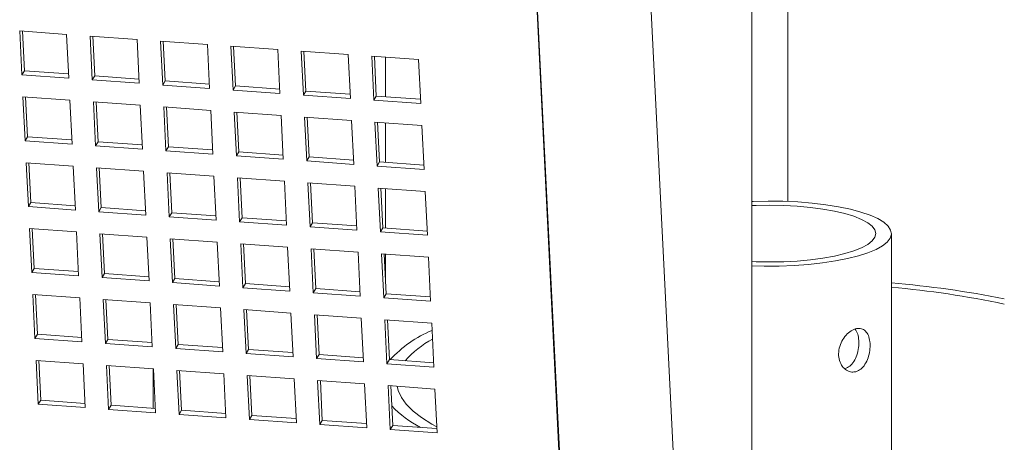
# Model space of a CAD drawing. Units: inches. Extents: x 0.1 to 8.5, y 0.3 to 10.8.
# Drawn here: x 6.3 to 6.7, y 7.8 to 7.9 of the extents above; entities that cross this region are included whole.
import ezdxf

# ---------------------------------------------------------------- set-up
doc = ezdxf.new("R2010")
doc.units = ezdxf.units.IN
doc.header["$MEASUREMENT"] = 0

msp = doc.modelspace()

# ---------------------------------------------------------------- linework, layer by layer
at = {"color": 7, "linetype": 'Continuous', "lineweight": 18}
for p, q in [((6.571843652275685, 7.744855266558298), (6.571843652275685, 8.173593066469428)), ((6.583442989055949, 8.173609090984558), (6.583442989055949, 7.836653713580804)), ((6.495673507948731, 8.040060695637688), (6.515304149338816, 7.645263638487092)), ((6.495799893183439, 8.039847058004915), (6.515611954078924, 7.644393345324923)), ((6.552024660242463, 7.646217664628552), (6.532212530208446, 8.041671395831521)), ((6.336383241310188, 7.891460284926301), (6.351475906078125, 7.890376838980737)), ((6.337085550508309, 7.877337237134459), (6.336383241310188, 7.891460284926301)), ((6.337878846013252, 7.878651215347528), (6.337244983960844, 7.891398340443909)), ((6.351475906078125, 7.890376838980737), (6.352178076999182, 7.876253791188893)), ((6.359022100185031, 7.889835116007953), (6.374114764952968, 7.888751670062388)), ((6.359724409383151, 7.875712068216111), (6.359022100185031, 7.889835116007953)), ((6.360517704888095, 7.877026046429181), (6.359883911974219, 7.889773190048539)), ((6.374114764952968, 7.888751670062388), (6.374817005012557, 7.874628640793522)), ((6.381661097336937, 7.888209947089607), (6.39675362382781, 7.887126501144042)), ((6.382363268257994, 7.874086899297764), (6.381661097336937, 7.888209947089607)), ((6.383156632901469, 7.87540089603381), (6.382522770849062, 7.888148021130192)), ((6.39675362382781, 7.887126501144042), (6.3974558638874, 7.873003471875174)), ((6.404299956211779, 7.886584778171259), (6.419392482702654, 7.885501332225695)), ((6.405002196271368, 7.872461748902392), (6.404299956211779, 7.886584778171259)), ((6.405795491776312, 7.873775727115463), (6.405161698862435, 7.886522833688867)), ((6.419392482702654, 7.885501332225695), (6.420094791900773, 7.871378284433851)), ((6.426938815086622, 7.884959609252912), (6.442031410716027, 7.883876181830323)), ((6.427641055146211, 7.870836579984045), (6.426938815086622, 7.884959609252912)), ((6.428434419789685, 7.872150539674139), (6.427800557737278, 7.884897664770521)), ((6.442031410716027, 7.883876181830323), (6.442733650775616, 7.869753115515503)), ((6.449577673961465, 7.883334440334565), (6.464670338729401, 7.882250994389)), ((6.450279914021054, 7.869211411065697), (6.449577673961465, 7.883334440334565)), ((6.451073278664528, 7.870525370755791), (6.450439485750652, 7.883272514375149)), ((6.453992527823339, 7.870315819124365), (6.453992527823339, 7.883017490823328)), ((6.464670338729401, 7.882250994389), (6.46537257878899, 7.868127965120133)), ((6.337085550508309, 7.877337237134459), (6.337878846013252, 7.878651215347528)), ((6.352109698992003, 7.877629617620732), (6.337878846013252, 7.878651215347528)), ((6.352178076999182, 7.876253791188893), (6.337085550508309, 7.877337237134459)), ((6.359724409383151, 7.875712068216111), (6.360517704888095, 7.877026046429181)), ((6.374817005012557, 7.874628640793522), (6.359724409383151, 7.875712068216111)), ((6.374748627005376, 7.876004467225362), (6.360517704888095, 7.877026046429181)), ((6.382363268257994, 7.874086899297764), (6.383156632901469, 7.87540089603381)), ((6.397387485880219, 7.874379298307015), (6.383156632901469, 7.87540089603381)), ((6.3974558638874, 7.873003471875174), (6.382363268257994, 7.874086899297764)), ((6.405002196271368, 7.872461748902392), (6.405795491776312, 7.873775727115463)), ((6.420094791900773, 7.871378284433851), (6.405002196271368, 7.872461748902392)), ((6.420026344755062, 7.872754129388666), (6.405795491776312, 7.873775727115463)), ((6.427641055146211, 7.870836579984045), (6.428434419789685, 7.872150539674139)), ((6.442665203629904, 7.87112896047032), (6.428434419789685, 7.872150539674139)), ((6.337436635968838, 7.870275825963803), (6.352529231598242, 7.869192361495262)), ((6.338138876028426, 7.856152890897229), (6.337436635968838, 7.870275825963803)), ((6.338932240671901, 7.857466756385031), (6.338298378619492, 7.870213975683703)), ((6.352529231598242, 7.869192361495262), (6.35323147165783, 7.855069426428686)), ((6.36007549484368, 7.868650657045456), (6.375168159611617, 7.867567211099892)), ((6.360777804041799, 7.854527703455904), (6.36007549484368, 7.868650657045456)), ((6.361571099546744, 7.855841587466684), (6.360937237494336, 7.868588806765357)), ((6.442733650775616, 7.869753115515503), (6.427641055146211, 7.870836579984045)), ((6.450279914021054, 7.869211411065697), (6.451073278664528, 7.870525370755791)), ((6.46537257878899, 7.868127965120133), (6.450279914021054, 7.869211411065697)), ((6.465304131643278, 7.869503810074949), (6.451073278664528, 7.870525370755791)), ((6.375168159611617, 7.867567211099892), (6.375870330532674, 7.853444257510339)), ((6.382714422857053, 7.867025469604132), (6.39780701848646, 7.865942042181545)), ((6.383416662916642, 7.852902534537558), (6.382714422857053, 7.867025469604132)), ((6.384209958421587, 7.854216418548337), (6.383576165507709, 7.866963656369985)), ((6.39780701848646, 7.865942042181545), (6.398509258546047, 7.851819107114969)), ((6.405353350870427, 7.865400319208761), (6.420445877361302, 7.864316873263197)), ((6.406055521791485, 7.851277365619209), (6.405353350870427, 7.865400319208761)), ((6.406848817296429, 7.85259124962999), (6.406215024382552, 7.865338487451639)), ((6.420445877361302, 7.864316873263197), (6.421148117420891, 7.850193938196622)), ((6.42799220974527, 7.863775150290415), (6.443084736236145, 7.86269170434485)), ((6.428694449804858, 7.849652215223839), (6.42799220974527, 7.863775150290415)), ((6.429487814448335, 7.850966080711642), (6.428853952395926, 7.863713300010314)), ((6.443084736236145, 7.86269170434485), (6.443787045434264, 7.848568750755298)), ((6.450631068620114, 7.862149981372068), (6.465723664249519, 7.861066553949478)), ((6.451333308679701, 7.848027046305492), (6.450631068620114, 7.862149981372068)), ((6.452126673323177, 7.849340911793295), (6.451492811270769, 7.862088131091967)), ((6.453992527823339, 7.84920696976661), (6.453992527823339, 7.861908641465573)), ((6.465723664249519, 7.861066553949478), (6.466425904309108, 7.846943581836951)), ((6.338138876028426, 7.856152890897229), (6.338932240671901, 7.857466756385031)), ((6.35323147165783, 7.855069426428686), (6.338138876028426, 7.856152890897229)), ((6.353163024512119, 7.856445177181212), (6.338932240671901, 7.857466756385031)), ((6.360777804041799, 7.854527703455904), (6.361571099546744, 7.855841587466684)), ((6.375870330532674, 7.853444257510339), (6.360777804041799, 7.854527703455904)), ((6.375801952525493, 7.854819989739888), (6.361571099546744, 7.855841587466684)), ((6.383416662916642, 7.852902534537558), (6.384209958421587, 7.854216418548337)), ((6.398509258546047, 7.851819107114969), (6.383416662916642, 7.852902534537558)), ((6.398440880538867, 7.853194839344518), (6.384209958421587, 7.854216418548337)), ((6.406055521791485, 7.851277365619209), (6.406848817296429, 7.85259124962999)), ((6.421148117420891, 7.850193938196622), (6.406055521791485, 7.851277365619209)), ((6.42107973941371, 7.851569670426169), (6.406848817296429, 7.85259124962999)), ((6.428694449804858, 7.849652215223839), (6.429487814448335, 7.850966080711642)), ((6.443787045434264, 7.848568750755298), (6.428694449804858, 7.849652215223839)), ((6.443718598288553, 7.849944501507823), (6.429487814448335, 7.850966080711642)), ((6.338489961488954, 7.84909134847833), (6.35358262625689, 7.848007902532765)), ((6.339192201548543, 7.834968413411755), (6.338489961488954, 7.84909134847833)), ((6.339985566192017, 7.836282278899557), (6.339351773278142, 7.849029516721207)), ((6.35358262625689, 7.848007902532765), (6.35428486631648, 7.833884967466189)), ((6.361128889502328, 7.847466198082959), (6.376221485131733, 7.846382733614418)), ((6.361831060423386, 7.833343244493407), (6.361128889502328, 7.847466198082959)), ((6.362624494205392, 7.834657128504188), (6.361990632152984, 7.847404347802859)), ((6.451333308679701, 7.848027046305492), (6.452126673323177, 7.849340911793295)), ((6.466425904309108, 7.846943581836951), (6.451333308679701, 7.848027046305492)), ((6.466357457163395, 7.848319332589476), (6.452126673323177, 7.849340911793295)), ((6.376221485131733, 7.846382733614418), (6.376923725191322, 7.832259798547842)), ((6.383767748377171, 7.845841029164611), (6.398860344006576, 7.844757564696071)), ((6.384470057575291, 7.83171807557506), (6.383767748377171, 7.845841029164611)), ((6.385263353080235, 7.833031959585838), (6.384629491027827, 7.845779178884512)), ((6.398860344006576, 7.844757564696071), (6.399562584066165, 7.830634629629496)), ((6.406406676390545, 7.844215841723288), (6.42149927201995, 7.843132414300699)), ((6.407108916450134, 7.830092906656712), (6.406406676390545, 7.844215841723288)), ((6.407902211955077, 7.831406790667493), (6.40726834990267, 7.844154009966164)), ((6.42149927201995, 7.843132414300699), (6.422201442941008, 7.829009460711148)), ((6.429045535265387, 7.84259067280494), (6.444138130894792, 7.841507245382353)), ((6.429747775324977, 7.828467737738365), (6.429045535265387, 7.84259067280494)), ((6.43054107082992, 7.829781621749145), (6.429907347054574, 7.842528841047817)), ((6.444138130894792, 7.841507245382353), (6.444840370954381, 7.827384310315777)), ((6.451684463278761, 7.84096552240957), (6.466776989769636, 7.839882076464005)), ((6.452386634199819, 7.826842568820017), (6.451684463278761, 7.84096552240957)), ((6.453180067981825, 7.828156452830798), (6.452546205929417, 7.840903672129469)), ((6.453992527823339, 7.828098120408855), (6.453992527823339, 7.840799792107818)), ((6.466776989769636, 7.839882076464005), (6.467479298967755, 7.825759122874453)), ((6.339192201548543, 7.834968413411755), (6.339985566192017, 7.836282278899557)), ((6.35428486631648, 7.833884967466189), (6.339192201548543, 7.834968413411755)), ((6.354216419170768, 7.835260718218715), (6.339985566192017, 7.836282278899557)), ((6.361831060423386, 7.833343244493407), (6.362624494205392, 7.834657128504188)), ((6.37685527804561, 7.833635549300367), (6.362624494205392, 7.834657128504188)), ((6.376923725191322, 7.832259798547842), (6.361831060423386, 7.833343244493407)), ((6.384470057575291, 7.83171807557506), (6.385263353080235, 7.833031959585838)), ((6.399562584066165, 7.830634629629496), (6.384470057575291, 7.83171807557506)), ((6.399494206058985, 7.832010361859044), (6.385263353080235, 7.833031959585838)), ((6.407108916450134, 7.830092906656712), (6.407902211955077, 7.831406790667493)), ((6.422133064933827, 7.830385192940696), (6.407902211955077, 7.831406790667493)), ((6.339543356147603, 7.827906889515833), (6.354635951777008, 7.826823462093245)), ((6.340245596207191, 7.813783954449257), (6.339543356147603, 7.827906889515833)), ((6.341038960850667, 7.815097914139351), (6.340405098798258, 7.827845039235732)), ((6.422201442941008, 7.829009460711148), (6.407108916450134, 7.830092906656712)), ((6.429747775324977, 7.828467737738365), (6.43054107082992, 7.829781621749145)), ((6.444840370954381, 7.827384310315777), (6.429747775324977, 7.828467737738365)), ((6.444771992947201, 7.828760042545326), (6.43054107082992, 7.829781621749145)), ((6.452386634199819, 7.826842568820017), (6.453180067981825, 7.828156452830798)), ((6.467410851822044, 7.827134873626979), (6.453180067981825, 7.828156452830798)), ((6.354635951777008, 7.826823462093245), (6.355338191836597, 7.812700489980716)), ((6.362182215022446, 7.826281720597486), (6.377274879790382, 7.825198274651921)), ((6.362884455082034, 7.81215878553091), (6.362182215022446, 7.826281720597486)), ((6.363677819725509, 7.813472745221004), (6.363044026811632, 7.826219888840361)), ((6.377274879790382, 7.825198274651921), (6.377977119849971, 7.811075339585345)), ((6.384821143035819, 7.824656570202116), (6.399913738665225, 7.823573105733574)), ((6.385523383095407, 7.810533598089586), (6.384821143035819, 7.824656570202116)), ((6.386316747738883, 7.811847594825633), (6.385682885686474, 7.824594719922015)), ((6.467479298967755, 7.825759122874453), (6.452386634199819, 7.826842568820017)), ((6.616705821526981, 7.748235767933286), (6.616705821526981, 7.826304503529944)), ((6.399913738665225, 7.823573105733574), (6.400615978724813, 7.809450170666998)), ((6.407460001910662, 7.823031401283767), (6.422552597540068, 7.821947936815226)), ((6.408162311108781, 7.808908447694215), (6.407460001910662, 7.823031401283767)), ((6.408955606613726, 7.810222425907286), (6.408321744561318, 7.822969551003667)), ((6.422552597540068, 7.821947936815226), (6.423254837599656, 7.80782500174865)), ((6.430098929924035, 7.821406213842444), (6.445191525553441, 7.820322786419855)), ((6.430801169983624, 7.807283278775869), (6.430098929924035, 7.821406213842444)), ((6.431594465488568, 7.808597256988939), (6.430960603436161, 7.82134438208532)), ((6.445191525553441, 7.820322786419855), (6.445893696474499, 7.806199832830304)), ((6.452737788798879, 7.819781044924096), (6.467830384428284, 7.818697617501508)), ((6.453440028858466, 7.80565810985752), (6.452737788798879, 7.819781044924096)), ((6.454233324363411, 7.806972088070591), (6.453599600588065, 7.819719213166972)), ((6.453992527823339, 7.811815819630598), (6.453992527823339, 7.819691036952353)), ((6.467830384428284, 7.818697617501508), (6.468532624487873, 7.804574682434932)), ((6.340245596207191, 7.813783954449257), (6.341038960850667, 7.815097914139351)), ((6.355269744690886, 7.814076334935533), (6.341038960850667, 7.815097914139351)), ((6.355338191836597, 7.812700489980716), (6.340245596207191, 7.813783954449257)), ((6.362884455082034, 7.81215878553091), (6.363677819725509, 7.813472745221004)), ((6.377977119849971, 7.811075339585345), (6.362884455082034, 7.81215878553091)), ((6.377908672704259, 7.812451184540161), (6.363677819725509, 7.813472745221004)), ((6.385523383095407, 7.810533598089586), (6.386316747738883, 7.811847594825633)), ((6.400547600717633, 7.810825997098838), (6.386316747738883, 7.811847594825633)), ((6.400615978724813, 7.809450170666998), (6.385523383095407, 7.810533598089586)), ((6.408162311108781, 7.808908447694215), (6.408955606613726, 7.810222425907286)), ((6.423254837599656, 7.80782500174865), (6.408162311108781, 7.808908447694215)), ((6.423186459592475, 7.80920082818049), (6.408955606613726, 7.810222425907286)), ((6.430801169983624, 7.807283278775869), (6.431594465488568, 7.808597256988939)), ((6.445825318467318, 7.807575659262143), (6.431594465488568, 7.808597256988939)), ((6.340596750806251, 7.806722430553336), (6.355689277297126, 7.805638984607771)), ((6.34129899086584, 7.79259949548676), (6.340596750806251, 7.806722430553336)), ((6.342092355509314, 7.793913455176853), (6.341458493456907, 7.806660580273236)), ((6.355689277297126, 7.805638984607771), (6.356391586495245, 7.791516031018219)), ((6.445893696474499, 7.806199832830304), (6.430801169983624, 7.807283278775869)), ((6.453440028858466, 7.80565810985752), (6.454233324363411, 7.806972088070591)), ((6.468532624487873, 7.804574682434932), (6.453440028858466, 7.80565810985752)), ((6.468464246480692, 7.805950508866772), (6.454233324363411, 7.806972088070591)), ((6.363235609681094, 7.805097261634988), (6.3783282053105, 7.8040138342124)), ((6.363937849740682, 7.790974326568413), (6.363235609681094, 7.805097261634988)), ((6.364731214384157, 7.792288286258508), (6.36409735233175, 7.805035411354888)), ((6.3783282053105, 7.8040138342124), (6.379030445370088, 7.789890862099871)), ((6.385874468555937, 7.803472092716642), (6.400967133323872, 7.802388646771076)), ((6.386576708615525, 7.789349157650065), (6.385874468555937, 7.803472092716642)), ((6.387370073259, 7.79066311734016), (6.386736280345124, 7.803410260959518)), ((6.400967133323872, 7.802388646771076), (6.401669373383461, 7.788265711704501)), ((6.40851339656931, 7.80184694232127), (6.423605992198715, 7.800763477852729)), ((6.409215636628899, 7.787723970208742), (6.40851339656931, 7.80184694232127)), ((6.410008932133843, 7.789037948421813), (6.409375139219966, 7.80178509204117)), ((6.423605992198715, 7.800763477852729), (6.424308232258304, 7.786640542786153)), ((6.431152255444153, 7.800221773402924), (6.446244851073559, 7.799138308934381)), ((6.431854564642273, 7.786098819813371), (6.431152255444153, 7.800221773402924)), ((6.432647860147218, 7.787412798026441), (6.432013998094809, 7.800159923122822)), ((6.446244851073559, 7.799138308934381), (6.446947091133147, 7.785015373867807)), ((6.453791183457526, 7.798596585961599), (6.468883709948401, 7.797513140016034)), ((6.454493423517116, 7.784473650895023), (6.453791183457526, 7.798596585961599)), ((6.45528671902206, 7.785787629108094), (6.454652856969651, 7.798534754204475)), ((6.468883709948401, 7.797513140016034), (6.469585950007989, 7.783390204949458)), ((6.34129899086584, 7.79259949548676), (6.342092355509314, 7.793913455176853)), ((6.356391586495245, 7.791516031018219), (6.34129899086584, 7.79259949548676)), ((6.356323139349533, 7.792891875973035), (6.342092355509314, 7.793913455176853)), ((6.363937849740682, 7.790974326568413), (6.364731214384157, 7.792288286258508)), ((6.379030445370088, 7.789890862099871), (6.363937849740682, 7.790974326568413)), ((6.378961998224376, 7.791266707054687), (6.364731214384157, 7.792288286258508)), ((6.386576708615525, 7.789349157650065), (6.387370073259, 7.79066311734016)), ((6.40160092623775, 7.789641556659317), (6.387370073259, 7.79066311734016)), ((6.401669373383461, 7.788265711704501), (6.386576708615525, 7.789349157650065)), ((6.409215636628899, 7.787723970208742), (6.410008932133843, 7.789037948421813)), ((6.424308232258304, 7.786640542786153), (6.409215636628899, 7.787723970208742)), ((6.424239854251124, 7.788016369217992), (6.410008932133843, 7.789037948421813)), ((6.431854564642273, 7.786098819813371), (6.432647860147218, 7.787412798026441)), ((6.446878713125966, 7.786391200299646), (6.432647860147218, 7.787412798026441)), ((6.341650076326369, 7.785537953067862), (6.356742671955773, 7.784454525645273)), ((6.342352316385957, 7.771415018001286), (6.341650076326369, 7.785537953067862)), ((6.3431456118909, 7.772728996214356), (6.342511888115554, 7.785476121310738)), ((6.356742671955773, 7.784454525645273), (6.357444912015363, 7.770331590578698)), ((6.364289004339742, 7.783912802672492), (6.379381530830616, 7.782829356726927)), ((6.3649911752608, 7.769789849082939), (6.364289004339742, 7.783912802672492)), ((6.365784609042806, 7.77110382729601), (6.365150746990397, 7.783850952392391)), ((6.446947091133147, 7.785015373867807), (6.431854564642273, 7.786098819813371)), ((6.454493423517116, 7.784473650895023), (6.45528671902206, 7.785787629108094)), ((6.469585950007989, 7.783390204949458), (6.454493423517116, 7.784473650895023)), ((6.469517572000809, 7.784766031381299), (6.45528671902206, 7.785787629108094)), ((6.379318839467615, 7.782833890913811), (6.379318839467615, 7.770132219214849)), ((6.379381530830616, 7.782829356726927), (6.380083840028735, 7.768706403137375)), ((6.386927863214585, 7.782287633754144), (6.402020389705459, 7.781204187808579)), ((6.387630103274173, 7.768164698687569), (6.386927863214585, 7.782287633754144)), ((6.388423467917649, 7.769478658377662), (6.38778960586524, 7.782225783474044)), ((6.402020389705459, 7.781204187808579), (6.402722698903579, 7.767081234219027)), ((6.409566722089428, 7.780662464835797), (6.424659386857364, 7.779579018890232)), ((6.410268962149017, 7.766539529769221), (6.409566722089428, 7.780662464835797)), ((6.411062326792491, 7.767853489459315), (6.410428464740084, 7.780600614555696)), ((6.424659386857364, 7.779579018890232), (6.425361557778422, 7.76545606530068)), ((6.43220558096427, 7.779037295917449), (6.447298245732207, 7.777953849971884)), ((6.432907890162389, 7.764914342327898), (6.43220558096427, 7.779037295917449)), ((6.433701185667334, 7.766228320540968), (6.433067392753457, 7.778975464160326)), ((6.447298245732207, 7.777953849971884), (6.448000485791796, 7.763830914905309)), ((6.454844578116176, 7.777412126999102), (6.46993710460705, 7.776328681053537)), ((6.455546749037232, 7.76328917340955), (6.454844578116176, 7.777412126999102)), ((6.456340113680707, 7.764603170145596), (6.4557062516283, 7.777350295241979)), ((6.46993710460705, 7.776328681053537), (6.470639344666639, 7.762205745986961)), ((6.342352316385957, 7.771415018001286), (6.3431456118909, 7.772728996214356)), ((6.357444912015363, 7.770331590578698), (6.342352316385957, 7.771415018001286)), ((6.357376534008181, 7.771707417010537), (6.3431456118909, 7.772728996214356)), ((6.3649911752608, 7.769789849082939), (6.365784609042806, 7.77110382729601)), ((6.380015392883024, 7.77008224809219), (6.365784609042806, 7.77110382729601)), ((6.380083840028735, 7.768706403137375), (6.3649911752608, 7.769789849082939)), ((6.387630103274173, 7.768164698687569), (6.388423467917649, 7.769478658377662)), ((6.402722698903579, 7.767081234219027), (6.387630103274173, 7.768164698687569)), ((6.402654251757868, 7.768457079173842), (6.388423467917649, 7.769478658377662)), ((6.410268962149017, 7.766539529769221), (6.411062326792491, 7.767853489459315)), ((6.42529311063271, 7.766831910255496), (6.411062326792491, 7.767853489459315)), ((6.425361557778422, 7.76545606530068), (6.410268962149017, 7.766539529769221)), ((6.432907890162389, 7.764914342327898), (6.433701185667334, 7.766228320540968)), ((6.448000485791796, 7.763830914905309), (6.432907890162389, 7.764914342327898)), ((6.447932107784615, 7.765206741337149), (6.433701185667334, 7.766228320540968)), ((6.455546749037232, 7.76328917340955), (6.456340113680707, 7.764603170145596)), ((6.470570966659457, 7.763581572418802), (6.456340113680707, 7.764603170145596)), ((6.470639344666639, 7.762205745986961), (6.455546749037232, 7.76328917340955))]:
    msp.add_line(p, q, dxfattribs=at)
at = {"color": 7, "linetype": 'Continuous', "lineweight": 18, "flags": 128}
for points in [[(6.571843652275685, 7.835296972207313), (6.57319727236298, 7.835352152154517), (6.577643320665817, 7.835430223606547), (6.582089368968655, 7.835352152154517), (6.586459345442157, 7.835119272610426), (6.590678474604443, 7.83473556972961), (6.594674570427681, 7.834207609039), (6.598379257605411, 7.83354442439686), (6.60172914528715, 7.832757362139317), (6.604666919791259, 7.831859890206868), (6.607142310923948, 7.830867363568246), (6.609112967553951, 7.829796765332883), (6.610545170063489, 7.828666414001055), (6.611414412084182, 7.827495649007408), (6.611705820189544, 7.826304503529944), (6.611414412084182, 7.825113358052482), (6.610545170063489, 7.823942593058835), (6.609112967553951, 7.822812241727006), (6.607142310923948, 7.821741643491643), (6.604666919791259, 7.820749116853022), (6.60172914528715, 7.819851644920573), (6.598379257605411, 7.819064582663031), (6.594674570427681, 7.818401398020891), (6.590678474604443, 7.817873437330278), (6.586459345442155, 7.817489734449462), (6.582089368968655, 7.817256854905373), (6.577643320665817, 7.817178783453342), (6.57319727236298, 7.817256854905373), (6.571843652275685, 7.817312034852576)], [(6.571843654436265, 7.836653788923751), (6.572246587313323, 7.836669421737135), (6.577041783037242, 7.83676853760592), (6.581846097485228, 7.836709030517737), (6.586586701857168, 7.83649180115232), (6.5911917331318, 7.836120142547597), (6.595591385159164, 7.835599688582662), (6.599718962483047, 7.834938329611401), (6.60351189459784, 7.834146090073373), (6.606912686333261, 7.833234980382358), (6.6098697854619, 7.832218811949827), (6.612338362128124, 7.831112988367324), (6.614280999288143, 7.829934272964826), (6.615668245548173, 7.828700534192162), (6.61647907199189, 7.827430473888393), (6.616701187084823, 7.826143344951135), (6.616331228965905, 7.824858659020835), (6.615374797856146, 7.823595891270826), (6.613846397723008, 7.822374182303179), (6.61176919645612, 7.821212053357937), (6.609174679094336, 7.820127121232924), (6.606102179790287, 7.819135831654186), (6.602598273337295, 7.818253211748242), (6.598716076222034, 7.817492641109676), (6.594514435867228, 7.816865649640202), (6.590057047765013, 7.81638174121862), (6.5854114807857, 7.816048251811914), (6.580648155764004, 7.815870236745583), (6.575839280333549, 7.815850394875196), (6.571843654436265, 7.815955218136137)], [(6.45776231486962, 7.777202729434766), (6.458099957207024, 7.775832095156649), (6.459120722800187, 7.773604831096447), (6.460718911798655, 7.771402069461187), (6.462886750438844, 7.769234540842739), (6.465613669167825, 7.767112805653115), (6.468886382584744, 7.765047200292088), (6.470543516502065, 7.764133118025111)]]:
    msp.add_lwpolyline(points, dxfattribs=at)
at = {"color": 7, "linetype": 'Continuous', "lineweight": 18}
for centre, radius, start, end in [((6.58858079765614, 7.478129123585139), 0.3335046844820748, 78.8582613111785, 85.16240344327879), ((6.589987723523751, 7.503604547781852), 0.3065942455456555, 78.13486591520214, 85.00062865616655), ((6.484397200489578, 7.758806707038832), 0.03951282865261297, 112.9359440324795, 136.9666158143903), ((6.483605251423819, 7.765013493241245), 0.03094170287174108, 117.8727602736195, 138.7269750184855), ((6.481586757602004, 7.795363847216897), 0.03538406577697426, 223.7515981146563, 242.5574741930536)]:
    msp.add_arc(centre, radius, start, end, dxfattribs=at)
for points, knots in [([(6.605264680187433, 7.781897160246167), (6.605818477832872, 7.782126062382217), (6.606925853027137, 7.782583775681402), (6.608286090702682, 7.784193054317481), (6.609278852021154, 7.78627595745297), (6.609830071839879, 7.788667346532932), (6.609913792668225, 7.79104899954958), (6.609536318490695, 7.793148945792629), (6.608715336521763, 7.79476331351472), (6.607478563257524, 7.795732469306771), (6.605910027314575, 7.795942282324635), (6.604173735628733, 7.795377580787023), (6.602471049234456, 7.794118741613346), (6.601007779191487, 7.792287076795715), (6.599997976588516, 7.790053056028735), (6.599618960292558, 7.787665113613536), (6.599927734762278, 7.785407638989843), (6.600860298455479, 7.783518046843356), (6.602278257380741, 7.782215387733512), (6.603840988277925, 7.781665512521182), (6.604842972028161, 7.781828544462758), (6.605264680187433, 7.781897160246167)], [0, 0, 0, 0, 0.0530800350418858, 0.10613897440727, 0.1597423940472011, 0.2137410780248027, 0.2671369797620924, 0.319868866004924, 0.3729096472214321, 0.4267470736905998, 0.4806382553565142, 0.5337661559879971, 0.5865059055261553, 0.6398051634864661, 0.6937741381186777, 0.7474790027394131, 0.8003708052183626, 0.8531801644365994, 0.9067519802662473, 0.9607544027051319, 1, 1, 1, 1]), ([(6.60172914528715, 7.782844369120212), (6.602279855249173, 7.783072779713081), (6.603381007113006, 7.783529489719073), (6.604717402771533, 7.785136908524747), (6.605686709335814, 7.787218831356033), (6.606224630662918, 7.789616642666759), (6.6063020018861, 7.791987926754333), (6.605967788985633, 7.794108823039769), (6.60539406143651, 7.79507916643418), (6.60510783375829, 7.795563262303872)], [0, 0, 0, 0, 0.1424227607826935, 0.2847761967333419, 0.4290238998141377, 0.5747087230473911, 0.718272035890263, 0.8594483720015341, 1, 1, 1, 1])]:
    msp.add_open_spline(points, degree=3, knots=knots, dxfattribs=at)

doc.saveas('drawing.dxf')
